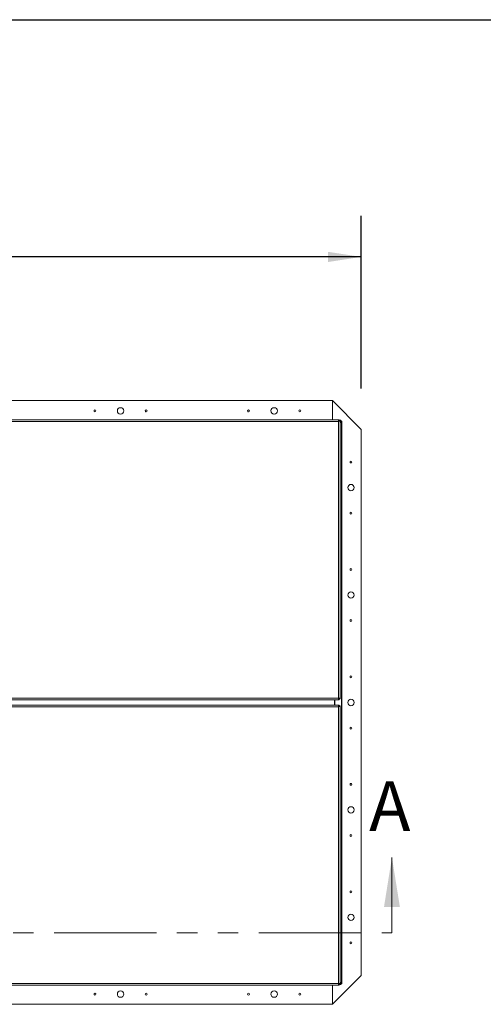
# Model space of a CAD drawing. Units: inches. Extents: x 5 to 433, y -46 to 336.
# Drawn here: x 136 to 181, y 231 to 328 of the extents above; entities that cross this region are included whole.
import ezdxf

# ---------------------------------------------------------------- set-up
doc = ezdxf.new("R2010")
doc.units = ezdxf.units.IN
doc.header["$MEASUREMENT"] = 0
doc.linetypes.add('PHANTOM', pattern=[0.5, 0.25, -0.05, 0.05, -0.05, 0.05, -0.05])
doc.layers.add('FORMAT', color=7, linetype='Continuous')
doc.styles.add('SLDTEXTSTYLE0', font='TXT', dxfattribs={"width": 0.605})
doc.dimstyles.new('SLDDIMSTYLE2', dxfattribs={"dimtxt": 3.235677, "dimasz": 3.235677, "dimexe": 0, "dimexo": 0.0625, "dimgap": 0.808919, "dimtad": 0, "dimdec": 0, "dimrnd": 1e-09, "dimzin": 12, "dimdsep": 46, "dimtxsty": 'SLDTEXTSTYLE0', "dimsah": 1, "dimcen": 0.09, "dimadec": 0, "dimazin": 3, "dimtfac": 1, "dimtdec": 0, "dimtofl": 0, "dimtmove": 0, "dimatfit": 3, "dimfxl": 1, "dimfrac": 2, "dimtolj": 1, "dimtzin": 12, "dimarcsym": 0})

# ---------------------------------------------------------------- blocks, each defined once
blk = doc.blocks.new('_D')
at = {"layer": 'FORMAT', "color": 7, "ltscale": 40}
for p, q in [((62.11, 291.638), (62.11, 308.498)), ((169.11, 291.638), (169.11, 308.498)), ((62.11, 304.498), (110.498, 304.498)), ((169.11, 304.498), (120.721, 304.498))]:
    blk.add_line(p, q, dxfattribs=at)
for points in [[(62.11, 304.498), (65.345, 304), (65.345, 304.995)], [(169.11, 304.498), (165.874, 304.995), (165.874, 304)]]:
    blk.add_solid(points, dxfattribs=at)
at = {"layer": 'FORMAT', "color": 7, "ltscale": 40, "insert": (119.248, 306.31, -5.611), "char_height": 3.333, "attachment_point": 1, "style": 'SLDTEXTSTYLE0'}
blk.add_mtext('"', dxfattribs=at)

msp = doc.modelspace()

# ---------------------------------------------------------------- linework, layer by layer
at = {"color": 8, "linetype": 'Continuous', "lineweight": 0, "ltscale": 40, "true_color": 0x808080}
msp.add_line((13.19708, 327.6829268), (425.19708, 327.6829268), dxfattribs=at)
at = {"color": 7, "linetype": 'Continuous', "lineweight": 15, "ltscale": 40}
for p, q in [((166.2970581, 290.4503927), (64.9220581, 290.4503927)), ((166.2970581, 290.4503927), (166.2970581, 288.5815692)), ((169.1095581, 287.6378927), (166.2970581, 290.4503927)), ((166.2971081, 290.4503927), (166.2970581, 290.4503927)), ((169.1095581, 287.6379427), (166.2971081, 290.4503927)), ((64.2576292, 288.5815692), (166.9614871, 288.5815692)), ((166.8845581, 288.4190692), (64.3345581, 288.4190692)), ((166.9079703, 288.4433777), (166.8845581, 288.4190692)), ((166.8845581, 288.4190692), (166.9315558, 288.4424607)), ((166.8845581, 261.3690692), (166.8845581, 288.4190692)), ((166.9079703, 288.4660946), (166.9079703, 288.4433777)), ((166.9315558, 288.4424607), (166.9088523, 288.4424607)), ((166.9533081, 288.4963798), (166.9533081, 288.4330473)), ((166.9614871, 288.5815692), (166.9553339, 288.569033)), ((166.9553339, 288.569033), (166.9553339, 288.496589)), ((166.9614871, 288.5030692), (166.9553339, 288.496589)), ((166.9614871, 288.5815692), (166.9614871, 288.5030692)), ((166.9614871, 288.5259253), (167.0995581, 288.5259253)), ((166.9621108, 288.4893352), (166.9685581, 288.4959982)), ((167.0345857, 288.4893352), (166.9621108, 288.4893352)), ((167.0470581, 288.4959982), (166.9685581, 288.4959982)), ((167.0345857, 288.4893352), (167.0470581, 288.4959982)), ((167.0470581, 261.2921403), (167.0470581, 288.4959982)), ((167.0995581, 288.4783301), (167.0470581, 288.4253129)), ((167.0995581, 288.4228223), (167.0470581, 288.369805)), ((167.0470581, 288.2886426), (167.1687456, 288.4091427)), ((167.1132377, 288.4091427), (167.0470581, 288.3436088)), ((167.0995581, 288.5259253), (167.0995581, 288.4783301)), ((167.1345581, 288.5259253), (167.0995581, 288.5259253)), ((167.0995581, 288.4228223), (167.0995581, 288.4783301)), ((167.1345581, 288.4474253), (167.0995581, 288.4474253)), ((167.1132377, 288.4091427), (167.1687456, 288.4091427)), ((167.1345581, 288.4474253), (167.1345581, 288.5259253)), ((167.1378407, 288.4441427), (167.1378407, 288.4091427)), ((167.1378407, 288.4441427), (167.2163407, 288.4441427)), ((167.1687456, 233.4916427), (167.1687456, 288.4091427)), ((167.1687456, 288.4091427), (167.2163407, 288.4091427)), ((167.2163407, 288.4441427), (167.2163407, 288.4091427)), ((167.2163407, 288.4091427), (167.2163407, 233.4916427)), ((169.1095581, 287.6378927), (169.1095581, 287.6379427)), ((169.1095581, 234.2628927), (169.1095581, 287.6378927)), ((166.9614871, 261.2065692), (64.2576292, 261.2065692)), ((64.3345581, 261.3690692), (166.8845581, 261.3690692)), ((166.4845581, 260.6942162), (166.4845581, 261.2065692)), ((166.5205477, 260.6942162), (166.5205477, 261.2065692)), ((166.9086905, 261.3456102), (166.8845581, 261.3690692)), ((166.9312427, 261.3456102), (166.8845581, 261.3690692)), ((166.8845581, 261.3690692), (166.9078946, 261.3448321)), ((166.9078946, 261.322182), (166.9078946, 261.3448321)), ((166.9312427, 261.3456102), (166.9086905, 261.3456102)), ((166.9547939, 261.2191243), (166.9547939, 261.2915592)), ((166.9547939, 261.2915592), (166.9614871, 261.2850692)), ((166.9547939, 261.2191243), (166.9614871, 261.2065692)), ((166.9685581, 261.2850692), (166.9614871, 261.2850692)), ((166.9614871, 261.2065692), (166.9614871, 261.2850692)), ((167.034559, 261.2976233), (166.9620971, 261.2976233)), ((166.9685581, 261.2921403), (166.9620971, 261.2976233)), ((166.9685581, 261.3635692), (166.9685581, 261.2850692)), ((167.0470581, 261.2921403), (166.9685581, 261.2921403)), ((167.0470581, 261.2921403), (167.034559, 261.2976233)), ((64.2576292, 260.6942162), (166.9614871, 260.6942162)), ((166.8845581, 260.5317162), (64.3345581, 260.5317162)), ((166.9080172, 260.5784008), (166.8845581, 260.5317162)), ((166.9080172, 260.5558485), (166.8845581, 260.5317162)), ((166.8845581, 260.5317162), (166.9087952, 260.5550526)), ((166.8845581, 233.4817162), (166.8845581, 260.5317162)), ((166.9080172, 260.5784008), (166.9080172, 260.5558485)), ((166.9314454, 260.5550526), (166.9087952, 260.5550526)), ((166.9614871, 260.6942162), (166.9560041, 260.6817171)), ((166.9560041, 260.6817171), (166.9560041, 260.6092551)), ((166.9614871, 260.6157162), (166.9560041, 260.6092551)), ((166.9614871, 260.6942162), (166.9614871, 260.6157162)), ((166.9614871, 260.6157162), (166.9685581, 260.6157162)), ((166.9620682, 260.6019519), (166.9685581, 260.6086451)), ((167.0345031, 260.6019519), (166.9620682, 260.6019519)), ((166.9685581, 260.6157162), (166.9685581, 260.6086451)), ((167.0470581, 260.6086451), (166.9685581, 260.6086451)), ((167.0345031, 260.6019519), (167.0470581, 260.6086451)), ((167.0470581, 260.6086451), (167.0470581, 233.4047872)), ((166.2970581, 231.4503927), (169.1095581, 234.2628927)), ((166.2971081, 231.4503927), (169.1095581, 234.2628427)), ((169.1095581, 234.2628427), (169.1095581, 234.2628927)), ((166.9614871, 233.3192162), (64.2576292, 233.3192162)), ((64.3345581, 233.4817162), (166.8845581, 233.4817162)), ((166.2970581, 233.3192162), (166.2970581, 231.4503927)), ((166.2970581, 231.4503927), (166.2970581, 233.3192162)), ((166.8845581, 233.4817162), (166.9080812, 233.4575029)), ((166.8845581, 233.4817162), (166.9080812, 233.434875)), ((166.9087477, 233.4582018), (166.8845581, 233.4817162)), ((166.9080812, 233.434875), (166.9080812, 233.4575029)), ((166.9313534, 233.4582018), (166.9087477, 233.4582018)), ((166.9533081, 233.4665781), (166.9533081, 233.4044832)), ((166.9559995, 233.3317222), (166.9559995, 233.4041808)), ((166.9559995, 233.4041808), (166.9614871, 233.3977162)), ((166.9559995, 233.3317222), (166.9614871, 233.3192162)), ((166.9614871, 233.3192162), (166.9614871, 233.3977162)), ((167.0995581, 233.3748601), (166.9614871, 233.3748601)), ((167.0346412, 233.4102391), (166.9621395, 233.4102391)), ((166.9685581, 233.4047872), (166.9621395, 233.4102391)), ((167.0470581, 233.4047872), (166.9685581, 233.4047872)), ((167.0470581, 233.4047872), (167.0346412, 233.4102391)), ((167.1687456, 233.4916427), (167.0470581, 233.6121428)), ((167.0470581, 233.5571765), (167.1132377, 233.4916427)), ((167.0470581, 233.5309804), (167.0995581, 233.4779631)), ((167.0470581, 233.4754725), (167.0995581, 233.4224552)), ((167.0995581, 233.4779631), (167.0995581, 233.4224552)), ((167.1345581, 233.4533601), (167.0995581, 233.4533601)), ((167.0995581, 233.4224552), (167.0995581, 233.3748601)), ((167.1345581, 233.3748601), (167.0995581, 233.3748601)), ((167.1132377, 233.4916427), (167.1687456, 233.4916427)), ((167.1345581, 233.4533601), (167.1345581, 233.3748601)), ((167.1378407, 233.4566427), (167.1378407, 233.4916427)), ((167.1378407, 233.4566427), (167.2163407, 233.4566427)), ((167.2163407, 233.4916427), (167.1687456, 233.4916427)), ((167.2163407, 233.4566427), (167.2163407, 233.4916427)), ((64.9220581, 231.4503927), (166.2970581, 231.4503927)), ((166.2970581, 231.4503927), (166.2971081, 231.4503927))]:
    msp.add_line(p, q, dxfattribs=at)
at = {"color": 8, "linetype": 'Continuous', "lineweight": 15, "ltscale": 40}
for p, q in [((166.9608206, 288.4783301), (166.9533081, 288.4783301)), ((167.0995581, 288.4783301), (167.0470581, 288.4783301)), ((166.5451507, 260.6942162), (166.5451507, 261.2065692)), ((166.9533081, 233.4224552), (166.9609186, 233.4224552)), ((167.0470581, 233.4224552), (167.0995581, 233.4224552))]:
    msp.add_line(p, q, dxfattribs=at)
at = {"color": 7, "linetype": 'Continuous', "lineweight": 0, "ltscale": 40}
msp.add_line((172.1095581, 238.4370023), (172.1095581, 245.814346), dxfattribs=at)
at = {"color": 7, "linetype": 'PHANTOM', "lineweight": 0, "ltscale": 40}
msp.add_line((59.1095581, 238.4370023), (172.1095581, 238.4370023), dxfattribs=at)
at = {"color": 7, "linetype": 'Continuous', "lineweight": 15, "ltscale": 1600}
for centre, radius in [((145.6095081, 289.4503927), 0.3125), ((160.6095081, 289.4503927), 0.3125), ((143.1095081, 289.4503927), 0.094), ((148.1095081, 289.4503927), 0.094), ((158.1095081, 289.4503927), 0.094), ((163.1095081, 289.4503927), 0.094), ((168.1095581, 284.4504427), 0.094), ((168.1095581, 281.9504427), 0.3125), ((168.1095581, 279.4504427), 0.094), ((168.1095581, 273.9504427), 0.094), ((168.1095581, 271.4504427), 0.3125), ((168.1095581, 268.9504427), 0.094), ((168.1095581, 263.4504427), 0.094), ((168.1095581, 260.9504427), 0.3125), ((168.1095581, 258.4504427), 0.094), ((168.1095581, 252.9504427), 0.094), ((168.1095581, 250.4504427), 0.3125), ((168.1095581, 247.9504427), 0.094), ((168.1095581, 242.4504427), 0.094), ((168.1095581, 239.9504427), 0.3125), ((168.1095581, 237.4504427), 0.094), ((143.1096081, 232.4503927), 0.094), ((145.6096081, 232.4503927), 0.3125), ((148.1096081, 232.4503927), 0.094), ((158.1096081, 232.4503927), 0.094), ((160.6096081, 232.4503927), 0.3125), ((163.1096081, 232.4503927), 0.094)]:
    msp.add_circle(centre, radius, dxfattribs=at)
for centre, radius, start, end in [((160.6095581, 289.4503927), 0.3125, 90, 261.124920189), ((143.1095581, 289.4503927), 0.094, 90, 267.8575876), ((148.1095581, 289.4503927), 0.094, 90, 274.135276673), ((158.1095581, 289.4503927), 0.094, 90, 271.691543596), ((163.1095581, 289.4503927), 0.094, 90, 267.857609704), ((143.1095581, 232.4503927), 0.094, 270, 83.928803118), ((148.1095581, 232.4503927), 0.094, 270, 89.578930122), ((158.1095581, 232.4503927), 0.094, 270, 88.081590637), ((163.1095581, 232.4503927), 0.094, 270, 88.172209807)]:
    msp.add_arc(centre, radius, start, end, dxfattribs=at)
at = {"color": 7, "linetype": 'Continuous', "lineweight": 15, "ltscale": 40}
for points, knots in [([(166.9079703, 288.4660946), (166.9060015, 288.4622295), (166.9020639, 288.4544992), (166.8942629, 288.4388385), (166.8884254, 288.4269472), (166.8845581, 288.4190692)], [0, 0, 0, 0, 0.2523368879, 0.504673777, 1, 1, 1, 1]), ([(166.9553339, 288.569033), (166.9497196, 288.5684494), (166.9386905, 288.5673027), (166.9241323, 288.563229), (166.9121373, 288.5568229), (166.9022548, 288.5468301), (166.8953332, 288.5324937), (166.8937446, 288.5132238), (166.8977548, 288.4905923), (166.904455, 288.4745245), (166.9079702, 288.4660946)], [0, 0, 0, 0, 0.1002113166, 0.1968606843, 0.2962791745, 0.4043061995, 0.5433614993, 0.6841850644, 0.8343086618, 1, 1, 1, 1]), ([(166.9553339, 288.496589), (166.9448081, 288.496004), (166.9297977, 288.4951698), (166.9131255, 288.4904444), (166.9049724, 288.4871469), (166.9022264, 288.4839018), (166.901568, 288.4831237)], [0, 0, 0, 0, 0.5127265144, 0.7311749492, 0.9355389007, 1, 1, 1, 1]), ([(166.9315558, 288.4424607), (166.9393218, 288.4387), (166.954376, 288.4314101), (166.9767647, 288.4272389), (166.9967609, 288.4291745), (167.0114535, 288.4359349), (167.0215458, 288.4455886), (167.0277934, 288.4573633), (167.032168, 288.472092), (167.0337584, 288.483435), (167.0345857, 288.4893352)], [0, 0, 0, 0, 0.1559465237, 0.3022976839, 0.4468299696, 0.5976017045, 0.6954348293, 0.7917011064, 0.8916502709, 1, 1, 1, 1]), ([(166.9480134, 288.4353386), (166.9489814, 288.4361188), (166.9522225, 288.4387312), (166.9555529, 288.4465496), (166.9602295, 288.4632817), (166.9613255, 288.4784589), (166.9621108, 288.4893352)], [0, 0, 0, 0, 0.0777292891, 0.2602692478, 0.4698958967, 1, 1, 1, 1]), ([(166.8845581, 261.3690692), (166.8865205, 261.365071), (166.8904451, 261.3570744), (166.8982209, 261.3412877), (166.9040396, 261.3297957), (166.9078945, 261.322182)], [0, 0, 0, 0, 0.25232358194, 0.50464716496, 1, 1, 1, 1]), ([(166.9078946, 261.322182), (166.9041437, 261.3144177), (166.8968723, 261.2993658), (166.8927232, 261.2769802), (166.8946729, 261.2569831), (166.9014369, 261.2422868), (166.9110879, 261.2321886), (166.9228528, 261.2259346), (166.9375673, 261.221551), (166.9488993, 261.2199546), (166.9547939, 261.2191243)], [0, 0, 0, 0, 0.1559388174, 0.302302102, 0.4468598697, 0.5976614816, 0.6954514587, 0.7917013685, 0.8916492281, 1, 1, 1, 1]), ([(166.9007913, 261.3057253), (166.9015866, 261.3047376), (166.9042131, 261.3014763), (166.9120456, 261.2981284), (166.9287665, 261.2934492), (166.9439285, 261.2923482), (166.9547939, 261.2915592)], [0, 0, 0, 0, 0.07915623825, 0.26139553054, 0.47070337994, 1, 1, 1, 1]), ([(167.034559, 261.2976233), (167.0339939, 261.3033046), (167.0328853, 261.3144478), (167.0288694, 261.3291973), (167.0225171, 261.3413529), (167.012538, 261.3513904), (166.9981513, 261.3584474), (166.9787297, 261.3600926), (166.9559112, 261.3560138), (166.939733, 261.3491908), (166.9312428, 261.3456102)], [0, 0, 0, 0, 0.1004388833, 0.1970007456, 0.2960551516, 0.4035234357, 0.5429689657, 0.6839313013, 0.8341301636, 1, 1, 1, 1]), ([(166.9620971, 261.2976233), (166.9615307, 261.3082722), (166.9607236, 261.3234464), (166.9560408, 261.3403523), (166.9527253, 261.3486635), (166.9494221, 261.3514927), (166.9485913, 261.3522043)], [0, 0, 0, 0, 0.5115482586, 0.7289270299, 0.9318153152, 1, 1, 1, 1]), ([(166.8845581, 260.5317162), (166.8885564, 260.5336785), (166.896553, 260.5376032), (166.9123397, 260.545379), (166.9238317, 260.5511976), (166.9314454, 260.5550526)], [0, 0, 0, 0, 0.25232341695, 0.50464683499, 1, 1, 1, 1]), ([(166.9560041, 260.6817171), (166.9503228, 260.6811519), (166.9391796, 260.6800433), (166.92443, 260.6760274), (166.9122745, 260.6696751), (166.902237, 260.6596961), (166.89518, 260.6453093), (166.8935348, 260.6258877), (166.8976135, 260.6030693), (166.9044365, 260.586891), (166.9080172, 260.5784008)], [0, 0, 0, 0, 0.1004387789, 0.1970006525, 0.29605507, 0.4035233665, 0.5429689129, 0.6839312649, 0.8341301446, 1, 1, 1, 1]), ([(166.9560041, 260.6092551), (166.9453552, 260.6086887), (166.930181, 260.6078816), (166.9132751, 260.6031988), (166.9049639, 260.5998833), (166.9021347, 260.5965801), (166.9014231, 260.5957493)], [0, 0, 0, 0, 0.5115482589, 0.72892703, 0.9318153151, 1, 1, 1, 1]), ([(166.9314454, 260.5550526), (166.9392097, 260.5513017), (166.9542616, 260.5440303), (166.9766472, 260.5398812), (166.9966443, 260.5418309), (167.0113406, 260.548595), (167.0214388, 260.5582459), (167.0276928, 260.5700108), (167.0320764, 260.5847254), (167.0336727, 260.5960573), (167.0345031, 260.6019519)], [0, 0, 0, 0, 0.155938711, 0.302302014, 0.4468597999, 0.5976614309, 0.6954514203, 0.7917013423, 0.8916492145, 1, 1, 1, 1]), ([(166.9479021, 260.5479493), (166.9488897, 260.5487446), (166.9521511, 260.5513711), (166.9554989, 260.5592037), (166.9601781, 260.5759245), (166.9612792, 260.5910865), (166.9620682, 260.6019519)], [0, 0, 0, 0, 0.07915625049, 0.26139554044, 0.47070338707, 1, 1, 1, 1]), ([(166.9313534, 233.4582018), (166.9275067, 233.4601789), (166.9198135, 233.4641333), (166.9042293, 233.4719684), (166.8923974, 233.4778315), (166.8845581, 233.4817162)], [0, 0, 0, 0, 0.252305627, 0.5046112551, 1, 1, 1, 1]), ([(166.9080812, 233.4348749), (166.9043054, 233.4270108), (166.8969955, 233.4117858), (166.8928683, 233.3892156), (166.8949389, 233.3691439), (166.9018955, 233.35447), (166.9117468, 233.344444), (166.9236997, 233.3382854), (166.9386095, 233.3340207), (166.9500475, 233.3325089), (166.9559995, 233.3317222)], [0, 0, 0, 0, 0.156817181, 0.3035970317, 0.4482002753, 0.5988289177, 0.6964865691, 0.7924160029, 0.8919790681, 1, 1, 1, 1]), ([(166.9010027, 233.4183661), (166.9018854, 233.4172964), (166.9046496, 233.4139464), (166.9127163, 233.4105718), (166.9296966, 233.4059756), (166.9450218, 233.4049299), (166.9559995, 233.4041808)], [0, 0, 0, 0, 0.0850972175, 0.2665057671, 0.4745819902, 1, 1, 1, 1]), ([(167.0346412, 233.4102391), (167.0340771, 233.4159274), (167.0329708, 233.427083), (167.0289622, 233.4418479), (167.0226185, 233.4540127), (167.012646, 233.464054), (166.998262, 233.4711096), (166.9788378, 233.4727437), (166.9560178, 233.4686411), (166.939842, 233.4617947), (166.9313534, 233.4582018)], [0, 0, 0, 0, 0.1004841851, 0.1970652706, 0.2961156257, 0.4035632287, 0.5430494797, 0.6840081213, 0.8341745641, 1, 1, 1, 1]), ([(166.9621395, 233.4102391), (166.9615751, 233.4209007), (166.9607709, 233.4360909), (166.9560917, 233.4530089), (166.9527938, 233.4613061), (166.9495103, 233.4641215), (166.948697, 233.4648189)], [0, 0, 0, 0, 0.5123994144, 0.7300496996, 0.9331344705, 1, 1, 1, 1])]:
    msp.add_open_spline(points, degree=3, knots=knots, dxfattribs=at)
at = {"color": 7, "linetype": 'Continuous', "lineweight": 0, "ltscale": 40}
msp.add_solid([(172.1095581, 245.814346), (171.3329956, 240.9608304), (172.8861206, 240.9608304)], dxfattribs=at)
at = {"layer": 'FORMAT', "ltscale": 40}
msp.add_line((13.19708, 327.6829268), (425.19708, 327.6829268), dxfattribs=at)

# ---------------------------------------------------------------- texts
at = {"color": 7, "linetype": 'Continuous', "ltscale": 40, "insert": (169.8873722, 253.2585486), "char_height": 4.8535156, "attachment_point": 1, "style": 'SLDTEXTSTYLE0'}
msp.add_mtext('A', dxfattribs=at)

# ---------------------------------------------------------------- dimensions: what is measured, and where the dimension line sits
at = {"layer": 'FORMAT', "color": 7, "ltscale": 40}
dim = msp.add_linear_dim(base=(169.1095581, 304.4975448), p1=(62.1095581, 287.6379427), p2=(169.1095581, 287.6379427), text='       "', dimstyle='SLDDIMSTYLE2', dxfattribs=at)
dim.commit()
dim.dimension.update_dxf_attribs({"geometry": '_D', "text_midpoint": (115.6095581, 304.4975448), "dimtype": 160})

doc.saveas('drawing.dxf')
